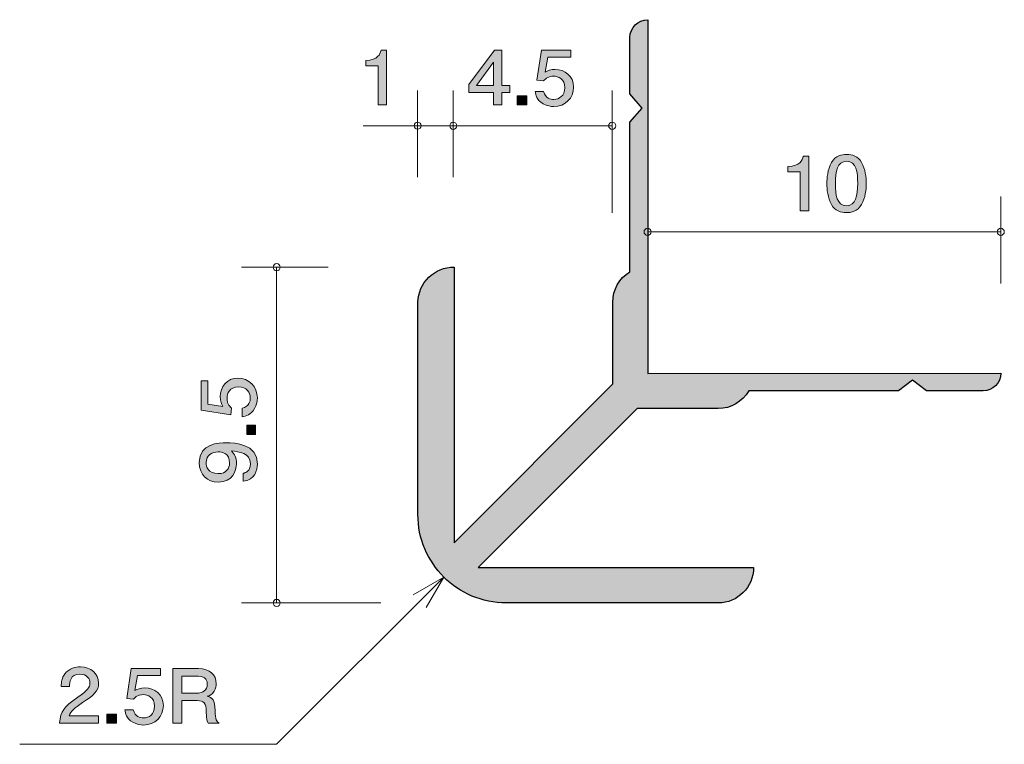
# Model space of a CAD drawing. Units: inches. Extents: x 77 to 104.9, y -138.5 to -118.
import ezdxf

# ---------------------------------------------------------------- set-up
doc = ezdxf.new("R2010")
doc.units = ezdxf.units.IN
doc.header["$MEASUREMENT"] = 0
doc.layers.add('_U+30EC_U+30A4_U+30E4_U+30FC 1', color=7, linetype='Continuous')

# ---------------------------------------------------------------- blocks, each defined once
blk = doc.blocks.new('block 2')
at = {"layer": '_U+30EC_U+30A4_U+30E4_U+30FC 1', "true_color": 0x221814}
h = blk.add_hatch(color=179, dxfattribs=at)
h.dxf.hatch_style = 2
edge = h.paths.add_edge_path()
edge.add_spline(control_points=[(83.769, -128.719), (83.769, -128.803), (83.752, -128.911), (83.689, -129.02), (83.579, -129.205), (83.448, -129.228), (83.34, -129.248), (83.34, -129.248), (83.34, -129.011), (83.34, -129.011), (83.539, -128.952), (83.568, -128.816), (83.568, -128.717), (83.568, -128.568), (83.469, -128.405), (83.236, -128.405), (82.98, -128.405), (82.91, -128.597), (82.91, -128.726), (82.91, -128.76), (82.91, -128.911), (83.039, -129.006), (83.039, -129.006), (83.02, -129.194), (83.02, -129.194), (83.02, -129.194), (82.174, -129.065), (82.174, -129.065), (82.174, -129.065), (82.174, -128.233), (82.174, -128.233), (82.174, -128.233), (82.369, -128.233), (82.369, -128.233), (82.369, -128.233), (82.369, -128.891), (82.369, -128.891), (82.369, -128.891), (82.792, -128.961), (82.792, -128.961), (82.758, -128.895), (82.718, -128.807), (82.718, -128.681), (82.718, -128.409), (82.904, -128.156), (83.217, -128.156), (83.534, -128.156), (83.769, -128.396), (83.769, -128.719)], knot_values=[0, 0, 0, 0, 1, 1, 1, 2, 2, 2, 3, 3, 3, 4, 4, 4, 5, 5, 5, 6, 6, 6, 7, 7, 7, 8, 8, 8, 9, 9, 9, 10, 10, 10, 11, 11, 11, 12, 12, 12, 13, 13, 13, 14, 14, 14, 15, 15, 15, 16, 16, 16, 16], degree=3, periodic=1)
h = blk.add_hatch(color=179, dxfattribs=at)
h.dxf.hatch_style = 2
h.paths.add_polyline_path([(83.718, -129.755), (83.467, -129.755), (83.467, -129.486), (83.718, -129.486)])
h = blk.add_hatch(color=179, dxfattribs=at)
h.dxf.hatch_style = 2
edge = h.paths.add_edge_path()
edge.add_spline(control_points=[(83.769, -130.588), (83.769, -130.773), (83.699, -131.035), (83.367, -131.076), (83.367, -131.076), (83.367, -130.848), (83.367, -130.848), (83.427, -130.836), (83.574, -130.802), (83.574, -130.585), (83.574, -130.274), (83.244, -130.233), (83.039, -130.219), (83.12, -130.316), (83.177, -130.389), (83.177, -130.583), (83.177, -130.775), (83.071, -131.099), (82.665, -131.099), (82.346, -131.099), (82.125, -130.886), (82.125, -130.547), (82.125, -129.998), (82.68, -129.986), (82.893, -129.986), (83.124, -129.986), (83.769, -130.007), (83.769, -130.588)], knot_values=[0, 0, 0, 0, 1, 1, 1, 2, 2, 2, 3, 3, 3, 4, 4, 4, 5, 5, 5, 6, 6, 6, 7, 7, 7, 8, 8, 8, 9, 9, 9, 9], degree=3, periodic=1)
edge = h.paths.add_edge_path()
edge.add_spline(control_points=[(82.318, -130.545), (82.318, -130.671), (82.375, -130.859), (82.661, -130.859), (82.887, -130.859), (82.982, -130.71), (82.982, -130.565), (82.982, -130.285), (82.773, -130.244), (82.656, -130.244), (82.481, -130.244), (82.318, -130.346), (82.318, -130.545)], knot_values=[0, 0, 0, 0, 1, 1, 1, 2, 2, 2, 3, 3, 3, 4, 4, 4, 4], degree=3, periodic=1)
at = {"layer": '_U+30EC_U+30A4_U+30E4_U+30FC 1', "lineweight": 0}
blk.add_lwpolyline([(83.718, -129.755), (83.467, -129.755), (83.467, -129.486), (83.718, -129.486), (83.718, -129.755)], dxfattribs=at)
for points, knots in [([(83.769, -128.719), (83.769, -128.803), (83.752, -128.911), (83.689, -129.02), (83.579, -129.205), (83.448, -129.228), (83.34, -129.248), (83.34, -129.248), (83.34, -129.011), (83.34, -129.011), (83.539, -128.952), (83.568, -128.816), (83.568, -128.717), (83.568, -128.568), (83.469, -128.405), (83.236, -128.405), (82.98, -128.405), (82.91, -128.597), (82.91, -128.726), (82.91, -128.76), (82.91, -128.911), (83.039, -129.006), (83.039, -129.006), (83.02, -129.194), (83.02, -129.194), (83.02, -129.194), (82.174, -129.065), (82.174, -129.065), (82.174, -129.065), (82.174, -128.233), (82.174, -128.233), (82.174, -128.233), (82.369, -128.233), (82.369, -128.233), (82.369, -128.233), (82.369, -128.891), (82.369, -128.891), (82.369, -128.891), (82.792, -128.961), (82.792, -128.961), (82.758, -128.895), (82.718, -128.807), (82.718, -128.681), (82.718, -128.409), (82.904, -128.156), (83.217, -128.156), (83.534, -128.156), (83.769, -128.396), (83.769, -128.719)], [0, 0, 0, 0, 1, 1, 1, 2, 2, 2, 3, 3, 3, 4, 4, 4, 5, 5, 5, 6, 6, 6, 7, 7, 7, 8, 8, 8, 9, 9, 9, 10, 10, 10, 11, 11, 11, 12, 12, 12, 13, 13, 13, 14, 14, 14, 15, 15, 15, 16, 16, 16, 16]), ([(83.769, -130.588), (83.769, -130.773), (83.699, -131.035), (83.367, -131.076), (83.367, -131.076), (83.367, -130.848), (83.367, -130.848), (83.427, -130.836), (83.574, -130.802), (83.574, -130.585), (83.574, -130.274), (83.244, -130.233), (83.039, -130.219), (83.12, -130.316), (83.177, -130.389), (83.177, -130.583), (83.177, -130.775), (83.071, -131.099), (82.665, -131.099), (82.346, -131.099), (82.125, -130.886), (82.125, -130.547), (82.125, -129.998), (82.68, -129.986), (82.893, -129.986), (83.124, -129.986), (83.769, -130.007), (83.769, -130.588)], [0, 0, 0, 0, 1, 1, 1, 2, 2, 2, 3, 3, 3, 4, 4, 4, 5, 5, 5, 6, 6, 6, 7, 7, 7, 8, 8, 8, 9, 9, 9, 9]), ([(82.318, -130.545), (82.318, -130.671), (82.375, -130.859), (82.661, -130.859), (82.887, -130.859), (82.982, -130.71), (82.982, -130.565), (82.982, -130.285), (82.773, -130.244), (82.656, -130.244), (82.481, -130.244), (82.318, -130.346), (82.318, -130.545)], [0, 0, 0, 0, 1, 1, 1, 2, 2, 2, 3, 3, 3, 4, 4, 4, 4])]:
    blk.add_open_spline(points, degree=3, knots=knots, dxfattribs=at)
blk = doc.blocks.new('block 3')
at = {"layer": '_U+30EC_U+30A4_U+30E4_U+30FC 1', "true_color": 0x221814}
h = blk.add_hatch(color=179, dxfattribs=at)
h.dxf.hatch_style = 2
h.paths.add_polyline_path([(90.691, -120.075), (90.691, -120.422), (90.458, -120.422), (90.458, -120.075), (89.757, -120.075), (89.757, -119.851), (90.483, -118.878), (90.691, -118.878), (90.691, -119.877), (90.913, -119.877), (90.913, -120.075)])
h.paths.add_polyline_path([(90.458, -119.221), (89.97, -119.877), (90.458, -119.877)])
h = blk.add_hatch(color=179, dxfattribs=at)
h.dxf.hatch_style = 2
edge = h.paths.add_edge_path()
edge.add_spline(control_points=[(92.16, -120.473), (92.076, -120.473), (91.968, -120.456), (91.859, -120.393), (91.674, -120.283), (91.651, -120.151), (91.631, -120.044), (91.631, -120.044), (91.868, -120.044), (91.868, -120.044), (91.927, -120.242), (92.063, -120.272), (92.162, -120.272), (92.311, -120.272), (92.474, -120.173), (92.474, -119.94), (92.474, -119.684), (92.282, -119.614), (92.153, -119.614), (92.119, -119.614), (91.968, -119.614), (91.873, -119.743), (91.873, -119.743), (91.685, -119.724), (91.685, -119.724), (91.685, -119.724), (91.814, -118.878), (91.814, -118.878), (91.814, -118.878), (92.646, -118.878), (92.646, -118.878), (92.646, -118.878), (92.646, -119.072), (92.646, -119.072), (92.646, -119.072), (91.988, -119.072), (91.988, -119.072), (91.988, -119.072), (91.918, -119.496), (91.918, -119.496), (91.983, -119.462), (92.072, -119.421), (92.198, -119.421), (92.469, -119.421), (92.723, -119.608), (92.723, -119.921), (92.723, -120.238), (92.483, -120.473), (92.16, -120.473)], knot_values=[0, 0, 0, 0, 1, 1, 1, 2, 2, 2, 3, 3, 3, 4, 4, 4, 5, 5, 5, 6, 6, 6, 7, 7, 7, 8, 8, 8, 9, 9, 9, 10, 10, 10, 11, 11, 11, 12, 12, 12, 13, 13, 13, 14, 14, 14, 15, 15, 15, 16, 16, 16, 16], degree=3, periodic=1)
h = blk.add_hatch(color=179, dxfattribs=at)
h.dxf.hatch_style = 2
h.paths.add_polyline_path([(91.124, -120.422), (91.124, -120.17), (91.393, -120.17), (91.393, -120.422)])
at = {"layer": '_U+30EC_U+30A4_U+30E4_U+30FC 1', "lineweight": 0}
for points in [[(90.691, -120.075), (90.691, -120.422), (90.458, -120.422), (90.458, -120.075), (89.757, -120.075), (89.757, -119.851), (90.483, -118.878), (90.691, -118.878), (90.691, -119.877), (90.913, -119.877), (90.913, -120.075), (90.691, -120.075)], [(90.458, -119.221), (89.97, -119.877), (90.458, -119.877), (90.458, -119.221)], [(91.124, -120.422), (91.124, -120.17), (91.393, -120.17), (91.393, -120.422), (91.124, -120.422)]]:
    blk.add_lwpolyline(points, dxfattribs=at)
blk.add_open_spline([(92.16, -120.473), (92.076, -120.473), (91.968, -120.456), (91.859, -120.393), (91.674, -120.283), (91.651, -120.151), (91.631, -120.044), (91.631, -120.044), (91.868, -120.044), (91.868, -120.044), (91.927, -120.242), (92.063, -120.272), (92.162, -120.272), (92.311, -120.272), (92.474, -120.173), (92.474, -119.94), (92.474, -119.684), (92.282, -119.614), (92.153, -119.614), (92.119, -119.614), (91.968, -119.614), (91.873, -119.743), (91.873, -119.743), (91.685, -119.724), (91.685, -119.724), (91.685, -119.724), (91.814, -118.878), (91.814, -118.878), (91.814, -118.878), (92.646, -118.878), (92.646, -118.878), (92.646, -118.878), (92.646, -119.072), (92.646, -119.072), (92.646, -119.072), (91.988, -119.072), (91.988, -119.072), (91.988, -119.072), (91.918, -119.496), (91.918, -119.496), (91.983, -119.462), (92.072, -119.421), (92.198, -119.421), (92.469, -119.421), (92.723, -119.608), (92.723, -119.921), (92.723, -120.238), (92.483, -120.473), (92.16, -120.473)], degree=3, knots=[0, 0, 0, 0, 1, 1, 1, 2, 2, 2, 3, 3, 3, 4, 4, 4, 5, 5, 5, 6, 6, 6, 7, 7, 7, 8, 8, 8, 9, 9, 9, 10, 10, 10, 11, 11, 11, 12, 12, 12, 13, 13, 13, 14, 14, 14, 15, 15, 15, 16, 16, 16, 16], dxfattribs=at)
blk = doc.blocks.new('block 4')
at = {"layer": '_U+30EC_U+30A4_U+30E4_U+30FC 1', "true_color": 0x221814}
h = blk.add_hatch(color=179, dxfattribs=at)
h.dxf.hatch_style = 2
edge = h.paths.add_edge_path()
edge.add_spline(control_points=[(99.138, -123.422), (99.138, -123.422), (99.138, -122.318), (99.138, -122.318), (99.138, -122.318), (98.786, -122.318), (98.786, -122.318), (98.786, -122.318), (98.786, -122.17), (98.786, -122.17), (99.141, -122.155), (99.191, -121.992), (99.222, -121.878), (99.222, -121.878), (99.378, -121.878), (99.378, -121.878), (99.378, -121.878), (99.378, -123.422), (99.378, -123.422), (99.378, -123.422), (99.138, -123.422), (99.138, -123.422)], knot_values=[0, 0, 0, 0, 1, 1, 1, 2, 2, 2, 3, 3, 3, 4, 4, 4, 5, 5, 5, 6, 6, 6, 7, 7, 7, 7], degree=3, periodic=1)
h = blk.add_hatch(color=179, dxfattribs=at)
h.dxf.hatch_style = 2
edge = h.paths.add_edge_path()
edge.add_spline(control_points=[(100.873, -123.245), (100.758, -123.454), (100.573, -123.473), (100.448, -123.473), (100.277, -123.473), (100.125, -123.426), (100.024, -123.245), (99.913, -123.05), (99.892, -122.813), (99.892, -122.65), (99.892, -122.506), (99.91, -122.254), (100.024, -122.056), (100.139, -121.853), (100.311, -121.829), (100.448, -121.829), (100.618, -121.829), (100.772, -121.874), (100.873, -122.056), (100.98, -122.248), (101.005, -122.477), (101.005, -122.65), (101.005, -122.821), (100.982, -123.052), (100.873, -123.245)], knot_values=[0, 0, 0, 0, 1, 1, 1, 2, 2, 2, 3, 3, 3, 4, 4, 4, 5, 5, 5, 6, 6, 6, 7, 7, 7, 8, 8, 8, 8], degree=3, periodic=1)
edge = h.paths.add_edge_path()
edge.add_spline(control_points=[(100.448, -122.022), (100.182, -122.022), (100.132, -122.305), (100.132, -122.65), (100.132, -122.97), (100.17, -123.278), (100.448, -123.278), (100.713, -123.278), (100.765, -122.997), (100.765, -122.65), (100.765, -122.331), (100.724, -122.022), (100.448, -122.022)], knot_values=[0, 0, 0, 0, 1, 1, 1, 2, 2, 2, 3, 3, 3, 4, 4, 4, 4], degree=3, periodic=1)
at = {"layer": '_U+30EC_U+30A4_U+30E4_U+30FC 1', "lineweight": 0}
for points, knots in [([(99.138, -123.422), (99.138, -123.422), (99.138, -122.318), (99.138, -122.318), (99.138, -122.318), (98.786, -122.318), (98.786, -122.318), (98.786, -122.318), (98.786, -122.17), (98.786, -122.17), (99.141, -122.155), (99.191, -121.992), (99.222, -121.878), (99.222, -121.878), (99.378, -121.878), (99.378, -121.878), (99.378, -121.878), (99.378, -123.422), (99.378, -123.422), (99.378, -123.422), (99.138, -123.422), (99.138, -123.422)], [0, 0, 0, 0, 1, 1, 1, 2, 2, 2, 3, 3, 3, 4, 4, 4, 5, 5, 5, 6, 6, 6, 7, 7, 7, 7]), ([(100.873, -123.245), (100.758, -123.454), (100.573, -123.473), (100.448, -123.473), (100.277, -123.473), (100.125, -123.426), (100.024, -123.245), (99.913, -123.05), (99.892, -122.813), (99.892, -122.65), (99.892, -122.506), (99.91, -122.254), (100.024, -122.056), (100.139, -121.853), (100.311, -121.829), (100.448, -121.829), (100.618, -121.829), (100.772, -121.874), (100.873, -122.056), (100.98, -122.248), (101.005, -122.477), (101.005, -122.65), (101.005, -122.821), (100.982, -123.052), (100.873, -123.245)], [0, 0, 0, 0, 1, 1, 1, 2, 2, 2, 3, 3, 3, 4, 4, 4, 5, 5, 5, 6, 6, 6, 7, 7, 7, 8, 8, 8, 8]), ([(100.448, -122.022), (100.182, -122.022), (100.132, -122.305), (100.132, -122.65), (100.132, -122.97), (100.17, -123.278), (100.448, -123.278), (100.713, -123.278), (100.765, -122.997), (100.765, -122.65), (100.765, -122.331), (100.724, -122.022), (100.448, -122.022)], [0, 0, 0, 0, 1, 1, 1, 2, 2, 2, 3, 3, 3, 4, 4, 4, 4])]:
    blk.add_open_spline(points, degree=3, knots=knots, dxfattribs=at)
blk = doc.blocks.new('block 5')
at = {"layer": '_U+30EC_U+30A4_U+30E4_U+30FC 1', "true_color": 0x221814}
h = blk.add_hatch(color=179, dxfattribs=at)
h.dxf.hatch_style = 2
edge = h.paths.add_edge_path()
edge.add_spline(control_points=[(78.821, -137.34), (78.588, -137.499), (78.489, -137.573), (78.437, -137.717), (78.437, -137.717), (79.269, -137.717), (79.269, -137.717), (79.269, -137.717), (79.269, -137.922), (79.269, -137.922), (79.269, -137.922), (78.17, -137.922), (78.17, -137.922), (78.204, -137.564), (78.274, -137.486), (78.685, -137.188), (78.959, -136.989), (79.029, -136.921), (79.029, -136.784), (79.029, -136.665), (78.952, -136.534), (78.742, -136.534), (78.464, -136.534), (78.455, -136.765), (78.45, -136.881), (78.45, -136.881), (78.211, -136.881), (78.211, -136.881), (78.22, -136.754), (78.231, -136.642), (78.317, -136.524), (78.434, -136.363), (78.633, -136.329), (78.758, -136.329), (79.054, -136.329), (79.275, -136.513), (79.275, -136.786), (79.275, -137.015), (79.151, -137.114), (78.821, -137.34)], knot_values=[0, 0, 0, 0, 1, 1, 1, 2, 2, 2, 3, 3, 3, 4, 4, 4, 5, 5, 5, 6, 6, 6, 7, 7, 7, 8, 8, 8, 9, 9, 9, 10, 10, 10, 11, 11, 11, 12, 12, 12, 13, 13, 13, 13], degree=3, periodic=1)
h = blk.add_hatch(color=179, dxfattribs=at)
h.dxf.hatch_style = 2
edge = h.paths.add_edge_path()
edge.add_spline(control_points=[(80.545, -137.973), (80.461, -137.973), (80.353, -137.956), (80.244, -137.892), (80.059, -137.782), (80.036, -137.651), (80.016, -137.543), (80.016, -137.543), (80.253, -137.543), (80.253, -137.543), (80.312, -137.742), (80.448, -137.772), (80.547, -137.772), (80.697, -137.772), (80.859, -137.672), (80.859, -137.44), (80.859, -137.184), (80.667, -137.114), (80.538, -137.114), (80.504, -137.114), (80.353, -137.114), (80.258, -137.243), (80.258, -137.243), (80.07, -137.224), (80.07, -137.224), (80.07, -137.224), (80.199, -136.378), (80.199, -136.378), (80.199, -136.378), (81.031, -136.378), (81.031, -136.378), (81.031, -136.378), (81.031, -136.572), (81.031, -136.572), (81.031, -136.572), (80.373, -136.572), (80.373, -136.572), (80.373, -136.572), (80.303, -136.995), (80.303, -136.995), (80.369, -136.961), (80.457, -136.921), (80.584, -136.921), (80.855, -136.921), (81.108, -137.108), (81.108, -137.421), (81.108, -137.738), (80.868, -137.973), (80.545, -137.973)], knot_values=[0, 0, 0, 0, 1, 1, 1, 2, 2, 2, 3, 3, 3, 4, 4, 4, 5, 5, 5, 6, 6, 6, 7, 7, 7, 8, 8, 8, 9, 9, 9, 10, 10, 10, 11, 11, 11, 12, 12, 12, 13, 13, 13, 14, 14, 14, 15, 15, 15, 16, 16, 16, 16], degree=3, periodic=1)
h = blk.add_hatch(color=179, dxfattribs=at)
h.dxf.hatch_style = 2
edge = h.paths.add_edge_path()
edge.add_spline(control_points=[(82.373, -137.922), (82.348, -137.878), (82.325, -137.825), (82.323, -137.594), (82.318, -137.351), (82.255, -137.281), (82.065, -137.281), (82.065, -137.281), (81.629, -137.281), (81.629, -137.281), (81.629, -137.281), (81.629, -137.922), (81.629, -137.922), (81.629, -137.922), (81.378, -137.922), (81.378, -137.922), (81.378, -137.922), (81.378, -136.378), (81.378, -136.378), (81.378, -136.378), (82.099, -136.378), (82.099, -136.378), (82.427, -136.378), (82.605, -136.549), (82.605, -136.805), (82.605, -136.856), (82.597, -136.938), (82.549, -137.019), (82.486, -137.122), (82.416, -137.141), (82.35, -137.158), (82.497, -137.201), (82.569, -137.249), (82.574, -137.564), (82.578, -137.835), (82.617, -137.867), (82.689, -137.922), (82.689, -137.922), (82.373, -137.922), (82.373, -137.922)], knot_values=[0, 0, 0, 0, 1, 1, 1, 2, 2, 2, 3, 3, 3, 4, 4, 4, 5, 5, 5, 6, 6, 6, 7, 7, 7, 8, 8, 8, 9, 9, 9, 10, 10, 10, 11, 11, 11, 12, 12, 12, 13, 13, 13, 13], degree=3, periodic=1)
edge = h.paths.add_edge_path()
edge.add_spline(control_points=[(82.104, -136.589), (82.104, -136.589), (81.629, -136.589), (81.629, -136.589), (81.629, -136.589), (81.629, -137.069), (81.629, -137.069), (81.629, -137.069), (82.101, -137.069), (82.101, -137.069), (82.208, -137.069), (82.352, -136.993), (82.352, -136.822), (82.352, -136.744), (82.316, -136.589), (82.104, -136.589)], knot_values=[0, 0, 0, 0, 1, 1, 1, 2, 2, 2, 3, 3, 3, 4, 4, 4, 5, 5, 5, 5], degree=3, periodic=1)
h = blk.add_hatch(color=179, dxfattribs=at)
h.dxf.hatch_style = 2
h.paths.add_polyline_path([(79.509, -137.922), (79.509, -137.67), (79.778, -137.67), (79.778, -137.922)])
at = {"layer": '_U+30EC_U+30A4_U+30E4_U+30FC 1', "lineweight": 0}
blk.add_lwpolyline([(79.509, -137.922), (79.509, -137.67), (79.778, -137.67), (79.778, -137.922), (79.509, -137.922)], dxfattribs=at)
for points, knots in [([(78.821, -137.34), (78.588, -137.499), (78.489, -137.573), (78.437, -137.717), (78.437, -137.717), (79.269, -137.717), (79.269, -137.717), (79.269, -137.717), (79.269, -137.922), (79.269, -137.922), (79.269, -137.922), (78.17, -137.922), (78.17, -137.922), (78.204, -137.564), (78.274, -137.486), (78.685, -137.188), (78.959, -136.989), (79.029, -136.921), (79.029, -136.784), (79.029, -136.665), (78.952, -136.534), (78.742, -136.534), (78.464, -136.534), (78.455, -136.765), (78.45, -136.881), (78.45, -136.881), (78.211, -136.881), (78.211, -136.881), (78.22, -136.754), (78.231, -136.642), (78.317, -136.524), (78.434, -136.363), (78.633, -136.329), (78.758, -136.329), (79.054, -136.329), (79.275, -136.513), (79.275, -136.786), (79.275, -137.015), (79.151, -137.114), (78.821, -137.34)], [0, 0, 0, 0, 1, 1, 1, 2, 2, 2, 3, 3, 3, 4, 4, 4, 5, 5, 5, 6, 6, 6, 7, 7, 7, 8, 8, 8, 9, 9, 9, 10, 10, 10, 11, 11, 11, 12, 12, 12, 13, 13, 13, 13]), ([(80.545, -137.973), (80.461, -137.973), (80.353, -137.956), (80.244, -137.892), (80.059, -137.782), (80.036, -137.651), (80.016, -137.543), (80.016, -137.543), (80.253, -137.543), (80.253, -137.543), (80.312, -137.742), (80.448, -137.772), (80.547, -137.772), (80.697, -137.772), (80.859, -137.672), (80.859, -137.44), (80.859, -137.184), (80.667, -137.114), (80.538, -137.114), (80.504, -137.114), (80.353, -137.114), (80.258, -137.243), (80.258, -137.243), (80.07, -137.224), (80.07, -137.224), (80.07, -137.224), (80.199, -136.378), (80.199, -136.378), (80.199, -136.378), (81.031, -136.378), (81.031, -136.378), (81.031, -136.378), (81.031, -136.572), (81.031, -136.572), (81.031, -136.572), (80.373, -136.572), (80.373, -136.572), (80.373, -136.572), (80.303, -136.995), (80.303, -136.995), (80.369, -136.961), (80.457, -136.921), (80.584, -136.921), (80.855, -136.921), (81.108, -137.108), (81.108, -137.421), (81.108, -137.738), (80.868, -137.973), (80.545, -137.973)], [0, 0, 0, 0, 1, 1, 1, 2, 2, 2, 3, 3, 3, 4, 4, 4, 5, 5, 5, 6, 6, 6, 7, 7, 7, 8, 8, 8, 9, 9, 9, 10, 10, 10, 11, 11, 11, 12, 12, 12, 13, 13, 13, 14, 14, 14, 15, 15, 15, 16, 16, 16, 16]), ([(82.373, -137.922), (82.348, -137.878), (82.325, -137.825), (82.323, -137.594), (82.318, -137.351), (82.255, -137.281), (82.065, -137.281), (82.065, -137.281), (81.629, -137.281), (81.629, -137.281), (81.629, -137.281), (81.629, -137.922), (81.629, -137.922), (81.629, -137.922), (81.378, -137.922), (81.378, -137.922), (81.378, -137.922), (81.378, -136.378), (81.378, -136.378), (81.378, -136.378), (82.099, -136.378), (82.099, -136.378), (82.427, -136.378), (82.605, -136.549), (82.605, -136.805), (82.605, -136.856), (82.597, -136.938), (82.549, -137.019), (82.486, -137.122), (82.416, -137.141), (82.35, -137.158), (82.497, -137.201), (82.569, -137.249), (82.574, -137.564), (82.578, -137.835), (82.617, -137.867), (82.689, -137.922), (82.689, -137.922), (82.373, -137.922), (82.373, -137.922)], [0, 0, 0, 0, 1, 1, 1, 2, 2, 2, 3, 3, 3, 4, 4, 4, 5, 5, 5, 6, 6, 6, 7, 7, 7, 8, 8, 8, 9, 9, 9, 10, 10, 10, 11, 11, 11, 12, 12, 12, 13, 13, 13, 13]), ([(82.104, -136.589), (82.104, -136.589), (81.629, -136.589), (81.629, -136.589), (81.629, -136.589), (81.629, -137.069), (81.629, -137.069), (81.629, -137.069), (82.101, -137.069), (82.101, -137.069), (82.208, -137.069), (82.352, -136.993), (82.352, -136.822), (82.352, -136.744), (82.316, -136.589), (82.104, -136.589)], [0, 0, 0, 0, 1, 1, 1, 2, 2, 2, 3, 3, 3, 4, 4, 4, 5, 5, 5, 5])]:
    blk.add_open_spline(points, degree=3, knots=knots, dxfattribs=at)
blk = doc.blocks.new('block 6')
at = {"layer": '_U+30EC_U+30A4_U+30E4_U+30FC 1', "true_color": 0x221814}
h = blk.add_hatch(color=179, dxfattribs=at)
h.dxf.hatch_style = 2
edge = h.paths.add_edge_path()
edge.add_spline(control_points=[(87.187, -120.422), (87.187, -120.422), (87.187, -119.318), (87.187, -119.318), (87.187, -119.318), (86.835, -119.318), (86.835, -119.318), (86.835, -119.318), (86.835, -119.17), (86.835, -119.17), (87.19, -119.155), (87.239, -118.992), (87.271, -118.878), (87.271, -118.878), (87.427, -118.878), (87.427, -118.878), (87.427, -118.878), (87.427, -120.422), (87.427, -120.422), (87.427, -120.422), (87.187, -120.422), (87.187, -120.422)], knot_values=[0, 0, 0, 0, 1, 1, 1, 2, 2, 2, 3, 3, 3, 4, 4, 4, 5, 5, 5, 6, 6, 6, 7, 7, 7, 7], degree=3, periodic=1)
at = {"layer": '_U+30EC_U+30A4_U+30E4_U+30FC 1', "lineweight": 0}
blk.add_open_spline([(87.187, -120.422), (87.187, -120.422), (87.187, -119.318), (87.187, -119.318), (87.187, -119.318), (86.835, -119.318), (86.835, -119.318), (86.835, -119.318), (86.835, -119.17), (86.835, -119.17), (87.19, -119.155), (87.239, -118.992), (87.271, -118.878), (87.271, -118.878), (87.427, -118.878), (87.427, -118.878), (87.427, -118.878), (87.427, -120.422), (87.427, -120.422), (87.427, -120.422), (87.187, -120.422), (87.187, -120.422)], degree=3, knots=[0, 0, 0, 0, 1, 1, 1, 2, 2, 2, 3, 3, 3, 4, 4, 4, 5, 5, 5, 6, 6, 6, 7, 7, 7, 7], dxfattribs=at)

msp = doc.modelspace()

# ---------------------------------------------------------------- hatches: boundary and pattern name
at = {"layer": '_U+30EC_U+30A4_U+30E4_U+30FC 1', "true_color": 0xb2b2b2}
h = msp.add_hatch(color=253, dxfattribs=at)
h.dxf.hatch_style = 2
edge = h.paths.add_edge_path()
edge.add_spline(control_points=[(94.821, -128.025), (94.821, -128.025), (94.822, -118.018), (94.822, -118.018), (94.546, -118.016), (94.318, -118.237), (94.315, -118.513), (94.315, -118.513), (94.315, -120.113), (94.315, -120.113), (94.315, -120.113), (94.66, -120.516), (94.66, -120.516), (94.66, -120.516), (94.315, -120.913), (94.315, -120.913), (94.315, -120.913), (94.315, -125.152), (94.315, -125.152), (94.004, -125.328), (93.835, -125.656), (93.831, -126.013), (93.831, -126.013), (93.831, -128.315), (93.831, -128.315), (93.831, -128.315), (89.336, -132.815), (89.336, -132.815), (89.336, -132.815), (89.336, -125.018), (89.336, -125.018), (88.783, -125.012), (88.32, -125.456), (88.315, -126.008), (88.315, -126.008), (88.315, -132.012), (88.315, -132.012), (88.308, -132.702), (88.6, -133.33), (89.048, -133.787), (89.5, -134.239), (90.125, -134.519), (90.815, -134.519), (90.815, -134.519), (96.815, -134.519), (96.815, -134.519), (97.367, -134.519), (97.815, -134.071), (97.815, -133.519), (97.815, -133.519), (90.022, -133.518), (90.022, -133.518), (90.022, -133.518), (94.522, -129.018), (94.522, -129.018), (94.522, -129.018), (96.815, -129.019), (96.815, -129.019), (97.172, -129.018), (97.502, -128.828), (97.681, -128.519), (97.681, -128.519), (101.915, -128.519), (101.915, -128.519), (101.915, -128.519), (102.315, -128.218), (102.315, -128.218), (102.315, -128.218), (102.715, -128.519), (102.715, -128.519), (102.715, -128.519), (104.315, -128.519), (104.315, -128.519), (104.591, -128.519), (104.815, -128.295), (104.815, -128.018), (104.815, -128.018), (94.821, -128.025), (94.821, -128.025)], knot_values=[0, 0, 0, 0, 1, 1, 1, 2, 2, 2, 3, 3, 3, 4, 4, 4, 5, 5, 5, 6, 6, 6, 7, 7, 7, 8, 8, 8, 9, 9, 9, 10, 10, 10, 11, 11, 11, 12, 12, 12, 13, 13, 13, 14, 14, 14, 15, 15, 15, 16, 16, 16, 17, 17, 17, 18, 18, 18, 19, 19, 19, 20, 20, 20, 21, 21, 21, 22, 22, 22, 23, 23, 23, 24, 24, 24, 25, 25, 25, 26, 26, 26, 26], degree=3, periodic=1)

# ---------------------------------------------------------------- linework, layer by layer
at = {"layer": '_U+30EC_U+30A4_U+30E4_U+30FC 1', "color": 179, "lineweight": 9, "true_color": 0x221814}
for points in [[(88.305, -122.475), (88.305, -120.015)], [(89.315, -122.475), (89.315, -120.018)], [(93.815, -123.478), (93.815, -120.018)], [(86.765, -121.018), (92.805, -121.018)], [(89.315, -121.018), (93.815, -121.018)], [(104.815, -125.478), (104.815, -123.018)], [(94.815, -124.018), (104.815, -124.018)], [(85.775, -125.018), (83.315, -125.018)], [(84.315, -125.018), (84.315, -134.518)], [(89.047, -133.786), (84.315, -138.518)], [(88.181, -134.286), (89.047, -133.786)], [(88.547, -134.652), (89.047, -133.786)], [(87.261, -134.518), (83.315, -134.518)], [(84.315, -138.518), (77.04, -138.518)]]:
    msp.add_lwpolyline(points, dxfattribs=at)
at = {"layer": '_U+30EC_U+30A4_U+30E4_U+30FC 1', "color": 179, "lineweight": 25, "true_color": 0x221814}
msp.add_open_spline([(94.821, -128.025), (94.821, -128.025), (94.822, -118.018), (94.822, -118.018), (94.546, -118.016), (94.318, -118.237), (94.315, -118.513), (94.315, -118.513), (94.315, -120.113), (94.315, -120.113), (94.315, -120.113), (94.66, -120.516), (94.66, -120.516), (94.66, -120.516), (94.315, -120.913), (94.315, -120.913), (94.315, -120.913), (94.315, -125.152), (94.315, -125.152), (94.004, -125.328), (93.835, -125.656), (93.831, -126.013), (93.831, -126.013), (93.831, -128.315), (93.831, -128.315), (93.831, -128.315), (89.336, -132.815), (89.336, -132.815), (89.336, -132.815), (89.336, -125.018), (89.336, -125.018), (88.783, -125.012), (88.32, -125.456), (88.315, -126.008), (88.315, -126.008), (88.315, -132.012), (88.315, -132.012), (88.308, -132.702), (88.6, -133.33), (89.048, -133.787), (89.5, -134.239), (90.125, -134.519), (90.815, -134.519), (90.815, -134.519), (96.815, -134.519), (96.815, -134.519), (97.367, -134.519), (97.815, -134.071), (97.815, -133.519), (97.815, -133.519), (90.022, -133.518), (90.022, -133.518), (90.022, -133.518), (94.522, -129.018), (94.522, -129.018), (94.522, -129.018), (96.815, -129.019), (96.815, -129.019), (97.172, -129.018), (97.502, -128.828), (97.681, -128.519), (97.681, -128.519), (101.915, -128.519), (101.915, -128.519), (101.915, -128.519), (102.315, -128.218), (102.315, -128.218), (102.315, -128.218), (102.715, -128.519), (102.715, -128.519), (102.715, -128.519), (104.315, -128.519), (104.315, -128.519), (104.591, -128.519), (104.815, -128.295), (104.815, -128.018), (104.815, -128.018), (94.821, -128.025), (94.821, -128.025)], degree=3, knots=[0, 0, 0, 0, 1, 1, 1, 2, 2, 2, 3, 3, 3, 4, 4, 4, 5, 5, 5, 6, 6, 6, 7, 7, 7, 8, 8, 8, 9, 9, 9, 10, 10, 10, 11, 11, 11, 12, 12, 12, 13, 13, 13, 14, 14, 14, 15, 15, 15, 16, 16, 16, 17, 17, 17, 18, 18, 18, 19, 19, 19, 20, 20, 20, 21, 21, 21, 22, 22, 22, 23, 23, 23, 24, 24, 24, 25, 25, 25, 26, 26, 26, 26], dxfattribs=at)
at = {"layer": '_U+30EC_U+30A4_U+30E4_U+30FC 1', "color": 179, "lineweight": 9, "true_color": 0x221814}
for points in [[(88.405, -121.014), (88.405, -120.959), (88.36, -120.915), (88.305, -120.915), (88.25, -120.915), (88.205, -120.959), (88.205, -121.014), (88.205, -121.07), (88.25, -121.114), (88.305, -121.114), (88.36, -121.114), (88.405, -121.07), (88.405, -121.014)], [(89.415, -121.018), (89.415, -120.963), (89.37, -120.918), (89.315, -120.918), (89.26, -120.918), (89.215, -120.963), (89.215, -121.018), (89.215, -121.073), (89.26, -121.118), (89.315, -121.118), (89.37, -121.118), (89.415, -121.073), (89.415, -121.018)], [(93.915, -121.018), (93.915, -120.963), (93.871, -120.918), (93.815, -120.918), (93.76, -120.918), (93.715, -120.963), (93.715, -121.018), (93.715, -121.073), (93.76, -121.118), (93.815, -121.118), (93.871, -121.118), (93.915, -121.073), (93.915, -121.018)], [(94.915, -124.018), (94.915, -123.963), (94.87, -123.918), (94.815, -123.918), (94.76, -123.918), (94.715, -123.963), (94.715, -124.018), (94.715, -124.073), (94.76, -124.118), (94.815, -124.118), (94.87, -124.118), (94.915, -124.073), (94.915, -124.018)], [(104.915, -124.018), (104.915, -123.963), (104.87, -123.918), (104.815, -123.918), (104.76, -123.918), (104.715, -123.963), (104.715, -124.018), (104.715, -124.073), (104.76, -124.118), (104.815, -124.118), (104.87, -124.118), (104.915, -124.073), (104.915, -124.018)], [(84.415, -125.018), (84.415, -124.963), (84.37, -124.918), (84.315, -124.918), (84.26, -124.918), (84.215, -124.963), (84.215, -125.018), (84.215, -125.074), (84.26, -125.118), (84.315, -125.118), (84.37, -125.118), (84.415, -125.074), (84.415, -125.018)], [(84.415, -134.518), (84.415, -134.463), (84.37, -134.418), (84.315, -134.418), (84.26, -134.418), (84.215, -134.463), (84.215, -134.518), (84.215, -134.574), (84.26, -134.618), (84.315, -134.618), (84.37, -134.618), (84.415, -134.574), (84.415, -134.518)]]:
    msp.add_open_spline(points, degree=3, knots=[0, 0, 0, 0, 1, 1, 1, 2, 2, 2, 3, 3, 3, 4, 4, 4, 4], dxfattribs=at)

# ---------------------------------------------------------------- block references
at = {"layer": '_U+30EC_U+30A4_U+30E4_U+30FC 1'}
for name in ['block 6', 'block 3', 'block 4', 'block 2', 'block 5']:
    msp.add_blockref(name, (0, 0), dxfattribs=at)

doc.saveas('drawing.dxf')
